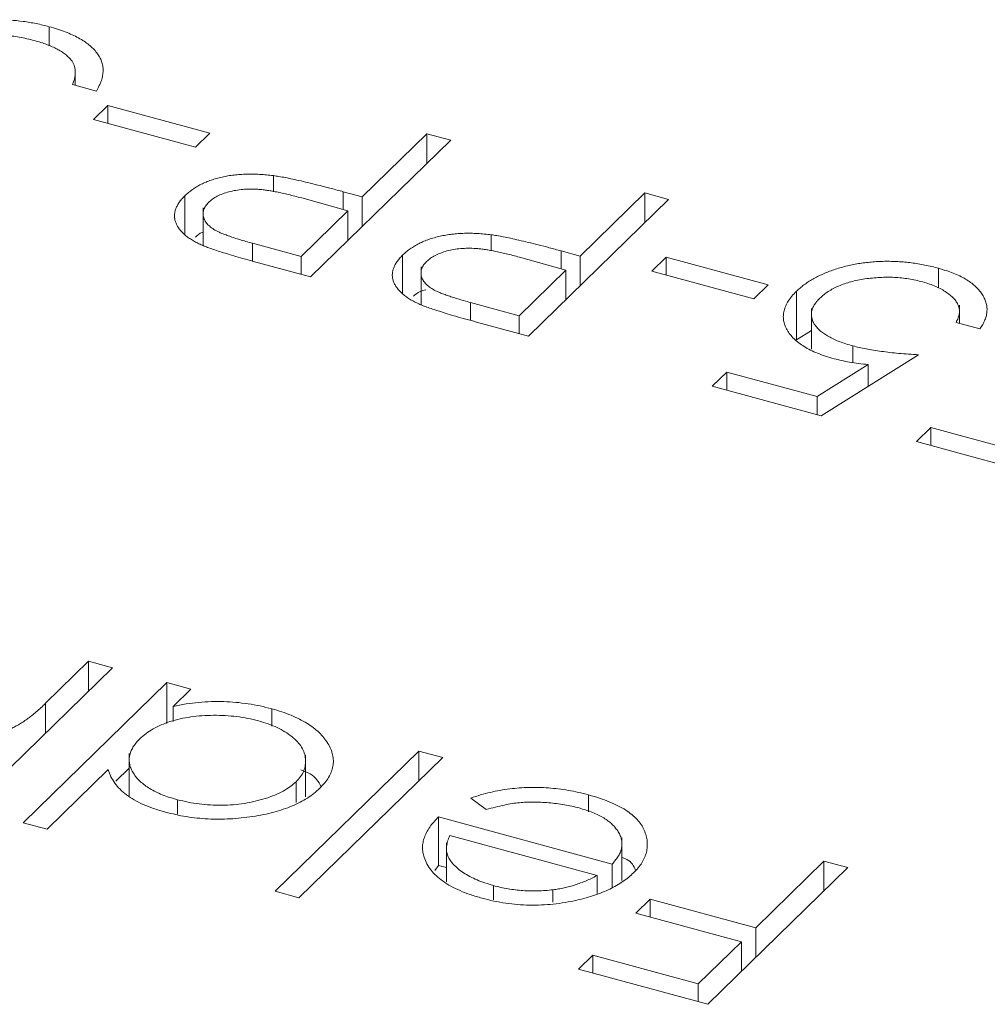
# Model space of a CAD drawing. Units: millimetres. Extents: x 2 to 146, y 2 to 102.
# Drawn here: x 118 to 119, y 30 to 32 of the extents above; entities that cross this region are included whole.
import ezdxf

# ---------------------------------------------------------------- set-up
doc = ezdxf.new("R2010")
doc.units = ezdxf.units.MM
doc.header["$LTSCALE"] = 0.5

msp = doc.modelspace()

# ---------------------------------------------------------------- linework, layer by layer
at = {"color": 7, "linetype": 'Continuous', "lineweight": 15}
for p, q in [((117.6919, 32.1189), (117.6919, 32.1527)), ((117.738, 32.0493), (117.738, 32.0723)), ((117.7752, 32.0392), (117.7332, 32.0506)), ((117.77, 31.9893), (117.7953, 32.014)), ((117.7953, 32.014), (117.9753, 31.9651)), ((117.7953, 31.9824), (117.7953, 32.014)), ((117.95, 31.9403), (117.77, 31.9893)), ((117.9753, 31.9651), (117.95, 31.9403)), ((118.2437, 31.8526), (118.3577, 31.9639)), ((118.3577, 31.9639), (118.3997, 31.9525)), ((118.3577, 31.9115), (118.3577, 31.9639)), ((118.3997, 31.9525), (118.1527, 31.7114)), ((118.087, 31.8618), (118.087, 31.8901)), ((117.9309, 31.787), (117.9309, 31.8543)), ((118.2102, 31.8617), (118.2437, 31.8526)), ((118.2437, 31.8002), (118.2437, 31.8526)), ((118.6277, 31.7483), (118.7417, 31.8595)), ((118.7417, 31.8595), (118.7837, 31.8481)), ((118.7417, 31.8071), (118.7417, 31.8595)), ((118.2183, 31.8279), (118.137, 31.8507)), ((118.7837, 31.8481), (118.5367, 31.6071)), ((117.9633, 31.8336), (117.9633, 31.7671)), ((118.136, 31.7476), (118.2183, 31.8279)), ((118.2183, 31.7755), (118.2183, 31.8279)), ((118.471, 31.7575), (118.471, 31.7858)), ((118.0504, 31.7708), (118.136, 31.7476)), ((118.3149, 31.6826), (118.3149, 31.75)), ((118.5942, 31.7574), (118.6277, 31.7483)), ((118.6277, 31.6958), (118.6277, 31.7483)), ((118.1527, 31.7114), (118.0609, 31.7364)), ((118.136, 31.7159), (118.136, 31.7476)), ((118.6024, 31.7235), (118.521, 31.7463)), ((118.754, 31.7218), (118.7793, 31.7465)), ((118.7793, 31.7465), (118.9593, 31.6976)), ((118.7793, 31.7149), (118.7793, 31.7465)), ((118.3473, 31.7292), (118.3473, 31.6627)), ((118.52, 31.6432), (118.6024, 31.7235)), ((118.6024, 31.6711), (118.6024, 31.7235)), ((118.934, 31.6729), (118.754, 31.7218)), ((119.2592, 31.6923), (119.2592, 31.7267)), ((118.9593, 31.6976), (118.934, 31.6729)), ((119.009, 31.6005), (119.009, 31.6862)), ((118.4344, 31.6665), (118.52, 31.6432)), ((119.2964, 31.6297), (119.2964, 31.6619)), ((119.0353, 31.656), (119.0353, 31.5844)), ((118.5367, 31.6071), (118.4449, 31.632)), ((118.52, 31.6116), (118.52, 31.6432)), ((119.3323, 31.62), (119.2903, 31.6314)), ((119.009, 31.6005), (119.0353, 31.617)), ((119.2242, 31.5743), (119.0527, 31.4668)), ((119.1084, 31.5607), (119.1084, 31.59)), ((119.0452, 31.5005), (119.1354, 31.557)), ((119.1354, 31.5186), (119.1354, 31.557)), ((118.8607, 31.519), (118.886, 31.5437)), ((118.886, 31.5437), (119.0452, 31.5005)), ((118.886, 31.5121), (118.886, 31.5437)), ((119.0527, 31.4668), (118.8607, 31.519)), ((119.0452, 31.4688), (119.0452, 31.5005)), ((119.2207, 31.4212), (119.246, 31.4459)), ((119.246, 31.4459), (119.4052, 31.4026)), ((119.246, 31.4143), (119.246, 31.4459)), ((119.4127, 31.369), (119.2207, 31.4212)), ((117.8035, 31.0225), (117.6231, 30.8463)), ((117.6856, 30.9598), (117.7615, 31.0339)), ((117.7615, 31.0339), (117.8035, 31.0225)), ((117.7615, 30.9815), (117.7615, 31.0339)), ((117.6462, 30.7492), (117.8995, 30.9964)), ((117.8995, 30.9964), (117.9415, 30.985)), ((117.8995, 30.9242), (117.8995, 30.9964)), ((117.9415, 30.985), (117.9103, 30.9545)), ((117.9103, 30.9277), (117.9103, 30.9545)), ((118.0844, 30.9195), (118.0844, 30.9501)), ((117.833, 30.8711), (117.833, 30.7966)), ((118.0902, 30.6285), (118.3435, 30.8757)), ((118.3855, 30.8643), (118.1322, 30.6171)), ((118.1438, 30.7949), (118.1438, 30.8685)), ((118.3435, 30.8757), (118.3855, 30.8643)), ((118.3435, 30.8233), (118.3435, 30.8757)), ((117.8093, 30.8226), (117.833, 30.8457)), ((117.796, 30.8429), (117.6882, 30.7377)), ((118.1271, 30.7848), (118.1271, 30.8216)), ((118.6427, 30.7688), (118.6427, 30.7984)), ((117.9179, 30.7644), (117.9179, 30.7899)), ((118.4619, 30.7724), (118.4349, 30.7927)), ((118.3781, 30.7597), (118.6841, 30.6765)), ((118.3781, 30.6739), (118.3781, 30.7597)), ((117.6882, 30.7377), (117.6462, 30.7492)), ((118.6575, 30.6561), (118.3979, 30.7266)), ((118.3922, 30.7136), (118.3922, 30.645)), ((118.7014, 30.6476), (118.7014, 30.7228)), ((118.3714, 30.665), (118.3781, 30.6739)), ((118.3781, 30.6739), (118.3922, 30.6701)), ((118.6841, 30.6362), (118.6841, 30.6765)), ((118.9372, 30.5642), (119.0575, 30.6817)), ((119.0575, 30.6817), (119.0995, 30.6702)), ((119.0575, 30.6293), (119.0575, 30.6817)), ((118.6575, 30.6243), (118.6575, 30.6561)), ((119.0995, 30.6702), (118.8526, 30.4292)), ((118.4749, 30.6131), (118.4749, 30.6385)), ((118.1322, 30.6171), (118.0902, 30.6285)), ((118.5799, 30.6091), (118.5799, 30.6311)), ((118.7259, 30.5901), (118.7512, 30.6148)), ((118.7512, 30.6148), (118.9372, 30.5642)), ((118.7512, 30.5832), (118.7512, 30.6148)), ((118.9119, 30.5395), (118.7259, 30.5901)), ((118.9372, 30.5118), (118.9372, 30.5642)), ((118.8359, 30.4653), (118.9119, 30.5395)), ((118.9119, 30.4871), (118.9119, 30.5395)), ((118.6246, 30.4912), (118.6499, 30.5159)), ((118.6499, 30.5159), (118.8359, 30.4653)), ((118.6499, 30.4843), (118.6499, 30.5159)), ((118.8526, 30.4292), (118.6246, 30.4912)), ((118.8359, 30.4337), (118.8359, 30.4653))]:
    msp.add_line(p, q, dxfattribs=at)
at = {"color": 8, "linetype": 'Continuous', "lineweight": 15}
for p, q in [((118.2102, 31.8302), (118.2102, 31.8617)), ((118.0504, 31.7394), (118.0504, 31.7708)), ((118.5942, 31.7258), (118.5942, 31.7574)), ((118.4344, 31.635), (118.4344, 31.6665)), ((117.6856, 30.9074), (117.6856, 30.9598))]:
    msp.add_line(p, q, dxfattribs=at)
at = {"color": 7, "linetype": 'Continuous', "lineweight": 15}
for points, knots in [([(117.4503, 32.1189), (117.454, 32.1222), (117.4614, 32.1288), (117.4758, 32.1376), (117.4924, 32.1455), (117.5113, 32.1523), (117.5317, 32.1579), (117.5534, 32.162), (117.576, 32.1644), (117.5992, 32.1652), (117.6227, 32.1645), (117.6462, 32.1622), (117.6695, 32.1583), (117.6844, 32.1546), (117.6919, 32.1527)], [0, 0, 0, 0, 0.079635, 0.158895, 0.23958, 0.322382, 0.405793, 0.487884, 0.569711, 0.653048, 0.737434, 0.822573, 0.909763, 1, 1, 1, 1]), ([(117.6919, 32.1527), (117.6968, 32.1513), (117.7066, 32.1485), (117.7202, 32.1438), (117.7325, 32.1385), (117.7438, 32.133), (117.7536, 32.1271), (117.7623, 32.1207), (117.7699, 32.114), (117.7761, 32.1068), (117.7811, 32.0994), (117.7845, 32.0916), (117.7866, 32.0835), (117.7872, 32.0752), (117.7864, 32.0666), (117.7841, 32.0577), (117.7805, 32.0485), (117.777, 32.0424), (117.7752, 32.0392)], [0, 0, 0, 0, 0.065538, 0.128956, 0.190367, 0.249965, 0.308569, 0.366415, 0.424556, 0.483181, 0.542251, 0.601744, 0.662508, 0.7245, 0.789139, 0.856354, 0.926299, 1, 1, 1, 1]), ([(117.6658, 32.1282), (117.6614, 32.1293), (117.6527, 32.1316), (117.6395, 32.1342), (117.6264, 32.1363), (117.6135, 32.1376), (117.6008, 32.1384), (117.5882, 32.1384), (117.5758, 32.1378), (117.5637, 32.1366), (117.5521, 32.1348), (117.5413, 32.1325), (117.5313, 32.1298), (117.5222, 32.1266), (117.5138, 32.1231), (117.5065, 32.119), (117.4998, 32.1145), (117.4962, 32.1112), (117.4944, 32.1096)], [0, 0, 0, 0, 0.076062, 0.148732, 0.218375, 0.285723, 0.351058, 0.414935, 0.478486, 0.542169, 0.60475, 0.664119, 0.7215, 0.777616, 0.832666, 0.887858, 0.943468, 1, 1, 1, 1]), ([(117.7306, 32.0939), (117.7291, 32.0957), (117.726, 32.0992), (117.7202, 32.1041), (117.7135, 32.1089), (117.7059, 32.1133), (117.6972, 32.1174), (117.6876, 32.1213), (117.6772, 32.125), (117.6697, 32.1271), (117.6658, 32.1282)], [0, 0, 0, 0, 0.11826, 0.236156, 0.35563, 0.476249, 0.600164, 0.728633, 0.861326, 1, 1, 1, 1]), ([(117.7332, 32.0506), (117.734, 32.0528), (117.7355, 32.057), (117.7372, 32.0632), (117.738, 32.069), (117.738, 32.0746), (117.7375, 32.0799), (117.7359, 32.0848), (117.7339, 32.0895), (117.7317, 32.0925), (117.7306, 32.0939)], [0, 0, 0, 0, 0.14977, 0.291316, 0.425966, 0.55216, 0.671527, 0.786122, 0.895325, 1, 1, 1, 1]), ([(117.9309, 31.8543), (117.933, 31.8563), (117.9371, 31.8602), (117.9442, 31.8655), (117.9516, 31.8704), (117.9596, 31.8748), (117.9682, 31.8787), (117.9771, 31.8822), (117.9867, 31.8852), (117.9967, 31.8876), (118.007, 31.8897), (118.0177, 31.8912), (118.0287, 31.8923), (118.0399, 31.8928), (118.0513, 31.8928), (118.063, 31.8924), (118.075, 31.8915), (118.0829, 31.8906), (118.087, 31.8901)], [0, 0, 0, 0, 0.070119, 0.137192, 0.202016, 0.264631, 0.326117, 0.38601, 0.445812, 0.505298, 0.564633, 0.624283, 0.683902, 0.743953, 0.805388, 0.868388, 0.933084, 1, 1, 1, 1]), ([(118.087, 31.8901), (118.0903, 31.8897), (118.0974, 31.8886), (118.1088, 31.8865), (118.1218, 31.8838), (118.1364, 31.8806), (118.1525, 31.8767), (118.1704, 31.8723), (118.1898, 31.8672), (118.2032, 31.8636), (118.2102, 31.8617)], [0, 0, 0, 0, 0.075172, 0.164743, 0.268011, 0.385964, 0.517799, 0.663698, 0.824417, 1, 1, 1, 1]), ([(117.958, 31.769), (117.9553, 31.7703), (117.9498, 31.7729), (117.9424, 31.7772), (117.9359, 31.7818), (117.93, 31.7865), (117.9251, 31.7914), (117.9208, 31.7966), (117.9173, 31.8019), (117.9148, 31.8075), (117.913, 31.8132), (117.9126, 31.819), (117.9129, 31.8248), (117.9145, 31.8306), (117.9171, 31.8365), (117.9206, 31.8425), (117.9252, 31.8485), (117.929, 31.8524), (117.9309, 31.8543)], [0, 0, 0, 0, 0.062458, 0.123445, 0.183344, 0.243064, 0.302016, 0.361208, 0.421738, 0.482805, 0.544402, 0.606008, 0.66746, 0.730084, 0.794626, 0.860397, 0.928934, 1, 1, 1, 1]), ([(118.137, 31.8507), (118.133, 31.8518), (118.1252, 31.8539), (118.1138, 31.8567), (118.1031, 31.8592), (118.0931, 31.8613), (118.0838, 31.863), (118.0751, 31.8643), (118.0672, 31.8654), (118.0576, 31.8662), (118.0463, 31.8666), (118.0332, 31.8661), (118.0206, 31.8643), (118.0087, 31.8617), (117.9977, 31.8582), (117.988, 31.8539), (117.9796, 31.8488), (117.9753, 31.845), (117.973, 31.843)], [0, 0, 0, 0, 0.072531, 0.14002, 0.203042, 0.260551, 0.313761, 0.361657, 0.405362, 0.444782, 0.517048, 0.586365, 0.655355, 0.724646, 0.793454, 0.861639, 0.929553, 1, 1, 1, 1]), ([(117.973, 31.843), (117.9712, 31.841), (117.9676, 31.8371), (117.9643, 31.8308), (117.963, 31.8243), (117.9635, 31.8177), (117.9659, 31.8112), (117.9702, 31.805), (117.9763, 31.7993), (117.9827, 31.7948), (117.9892, 31.7915), (117.9949, 31.7887), (118.0019, 31.7861), (118.0097, 31.7832), (118.0184, 31.7802), (118.0282, 31.7771), (118.0389, 31.774), (118.0465, 31.7719), (118.0504, 31.7708)], [0, 0, 0, 0, 0.070024, 0.1392, 0.20814, 0.278802, 0.349596, 0.418372, 0.487609, 0.557635, 0.595544, 0.638166, 0.685999, 0.738257, 0.796159, 0.858555, 0.926678, 1, 1, 1, 1]), ([(117.9499, 31.7818), (117.9531, 31.785), (117.9565, 31.7885), (117.9628, 31.7904), (117.9633, 31.7905)], [0, 0, 0, 0, 0.923859, 1, 1, 1, 1]), ([(118.3149, 31.75), (118.317, 31.7519), (118.3211, 31.7558), (118.3282, 31.7611), (118.3356, 31.766), (118.3436, 31.7705), (118.3522, 31.7743), (118.3612, 31.7778), (118.3707, 31.7808), (118.3807, 31.7833), (118.391, 31.7853), (118.4017, 31.7868), (118.4127, 31.7879), (118.4239, 31.7885), (118.4353, 31.7885), (118.447, 31.7881), (118.459, 31.7872), (118.467, 31.7863), (118.471, 31.7858)], [0, 0, 0, 0, 0.070119, 0.137192, 0.202016, 0.264631, 0.326117, 0.38601, 0.445812, 0.505298, 0.564633, 0.624283, 0.683902, 0.743953, 0.805388, 0.868388, 0.933084, 1, 1, 1, 1]), ([(118.471, 31.7858), (118.4743, 31.7853), (118.4814, 31.7843), (118.4928, 31.7822), (118.5058, 31.7795), (118.5204, 31.7763), (118.5365, 31.7723), (118.5544, 31.7679), (118.5738, 31.7629), (118.5872, 31.7592), (118.5942, 31.7574)], [0, 0, 0, 0, 0.075172, 0.164743, 0.268011, 0.385964, 0.517799, 0.663698, 0.824417, 1, 1, 1, 1]), ([(118.0609, 31.7364), (118.0546, 31.7381), (118.0425, 31.7414), (118.0254, 31.7463), (118.0099, 31.7509), (117.9962, 31.7551), (117.9841, 31.7589), (117.9739, 31.7625), (117.9652, 31.7657), (117.9603, 31.7679), (117.958, 31.769)], [0, 0, 0, 0, 0.176956, 0.339055, 0.486318, 0.618781, 0.735619, 0.838742, 0.926457, 1, 1, 1, 1]), ([(118.342, 31.6646), (118.3393, 31.6659), (118.3338, 31.6686), (118.3264, 31.6729), (118.3199, 31.6774), (118.314, 31.6821), (118.3091, 31.6871), (118.3048, 31.6922), (118.3014, 31.6976), (118.2988, 31.7031), (118.297, 31.7088), (118.2966, 31.7146), (118.2969, 31.7204), (118.2985, 31.7263), (118.3011, 31.7322), (118.3046, 31.7381), (118.3092, 31.7441), (118.313, 31.748), (118.3149, 31.75)], [0, 0, 0, 0, 0.062458, 0.123445, 0.183344, 0.243064, 0.302016, 0.361208, 0.421738, 0.482805, 0.544402, 0.606008, 0.66746, 0.730084, 0.794626, 0.860397, 0.928934, 1, 1, 1, 1]), ([(118.521, 31.7463), (118.517, 31.7474), (118.5092, 31.7495), (118.4978, 31.7523), (118.4871, 31.7548), (118.4771, 31.7569), (118.4678, 31.7587), (118.4591, 31.76), (118.4512, 31.7611), (118.4416, 31.7619), (118.4303, 31.7622), (118.4172, 31.7617), (118.4046, 31.76), (118.3927, 31.7574), (118.3818, 31.7538), (118.372, 31.7495), (118.3636, 31.7445), (118.3593, 31.7406), (118.357, 31.7387)], [0, 0, 0, 0, 0.072531, 0.14002, 0.203042, 0.260551, 0.313761, 0.361657, 0.405362, 0.444782, 0.517048, 0.586365, 0.655355, 0.724646, 0.793454, 0.861639, 0.929553, 1, 1, 1, 1]), ([(118.357, 31.7387), (118.3552, 31.7367), (118.3516, 31.7327), (118.3483, 31.7264), (118.347, 31.7199), (118.3475, 31.7133), (118.3499, 31.7068), (118.3542, 31.7006), (118.3603, 31.6949), (118.3667, 31.6904), (118.3732, 31.6871), (118.3789, 31.6844), (118.3859, 31.6817), (118.3937, 31.6788), (118.4024, 31.6758), (118.4122, 31.6728), (118.4229, 31.6696), (118.4305, 31.6675), (118.4344, 31.6665)], [0, 0, 0, 0, 0.070024, 0.1392, 0.20814, 0.278802, 0.349596, 0.418372, 0.487609, 0.557635, 0.595544, 0.638166, 0.685999, 0.738257, 0.796159, 0.858555, 0.926678, 1, 1, 1, 1]), ([(119.009, 31.6862), (119.0111, 31.6881), (119.0153, 31.692), (119.0221, 31.6975), (119.0296, 31.7027), (119.0376, 31.7076), (119.0462, 31.7122), (119.0553, 31.7165), (119.0649, 31.7205), (119.075, 31.7242), (119.0855, 31.7275), (119.0962, 31.7304), (119.1071, 31.7329), (119.1182, 31.735), (119.1295, 31.7366), (119.1409, 31.7379), (119.1525, 31.7387), (119.1642, 31.7391), (119.176, 31.7391), (119.1879, 31.7385), (119.1998, 31.7377), (119.2117, 31.7364), (119.2236, 31.7346), (119.2355, 31.7324), (119.2475, 31.7299), (119.2553, 31.7278), (119.2592, 31.7267)], [0, 0, 0, 0, 0.044012, 0.087429, 0.13011, 0.172543, 0.214195, 0.256275, 0.298269, 0.340356, 0.382404, 0.423406, 0.464232, 0.504057, 0.543842, 0.583267, 0.623086, 0.66291, 0.70323, 0.743614, 0.784555, 0.825761, 0.867766, 0.910751, 0.954917, 1, 1, 1, 1]), ([(119.2592, 31.7267), (119.2638, 31.7254), (119.2729, 31.7228), (119.2854, 31.7182), (119.2968, 31.7133), (119.3071, 31.7078), (119.316, 31.7019), (119.3239, 31.6956), (119.3305, 31.6889), (119.336, 31.6817), (119.3402, 31.6743), (119.3433, 31.6668), (119.3448, 31.6591), (119.345, 31.6514), (119.344, 31.6436), (119.3414, 31.6358), (119.3376, 31.6278), (119.3341, 31.6226), (119.3323, 31.62)], [0, 0, 0, 0, 0.065435, 0.128735, 0.190276, 0.250777, 0.31088, 0.370805, 0.431559, 0.49348, 0.555853, 0.617262, 0.678601, 0.740657, 0.802944, 0.866775, 0.932333, 1, 1, 1, 1]), ([(119.2315, 31.7027), (119.2274, 31.7037), (119.2194, 31.7058), (119.2069, 31.7081), (119.1943, 31.7098), (119.1817, 31.7108), (119.1688, 31.7111), (119.1559, 31.7107), (119.1427, 31.7097), (119.1297, 31.7081), (119.117, 31.7058), (119.1049, 31.703), (119.0937, 31.6995), (119.0832, 31.6956), (119.0736, 31.691), (119.0648, 31.6858), (119.0569, 31.6801), (119.0523, 31.676), (119.05, 31.6738)], [0, 0, 0, 0, 0.064204, 0.126419, 0.187672, 0.248041, 0.308337, 0.36969, 0.431725, 0.49597, 0.559779, 0.622313, 0.683925, 0.745104, 0.806749, 0.869093, 0.933293, 1, 1, 1, 1]), ([(119.2903, 31.6314), (119.2917, 31.634), (119.2942, 31.6389), (119.2962, 31.6463), (119.2966, 31.6533), (119.295, 31.6599), (119.292, 31.6663), (119.2874, 31.6725), (119.2813, 31.6785), (119.2735, 31.6844), (119.2646, 31.6899), (119.2546, 31.6948), (119.2435, 31.6992), (119.2355, 31.7015), (119.2315, 31.7027)], [0, 0, 0, 0, 0.094698, 0.182014, 0.264406, 0.342045, 0.418973, 0.496386, 0.577255, 0.661406, 0.746637, 0.831347, 0.915196, 1, 1, 1, 1]), ([(118.3339, 31.6774), (118.3373, 31.6805), (118.3427, 31.6853), (118.3522, 31.6878), (118.3556, 31.6887)], [0, 0, 0, 0, 0.638758, 1, 1, 1, 1]), ([(119.0755, 31.5673), (119.0703, 31.5688), (119.0601, 31.5717), (119.0463, 31.5769), (119.0336, 31.5824), (119.0225, 31.5886), (119.0127, 31.5953), (119.0044, 31.6024), (118.9976, 31.6101), (118.9921, 31.6181), (118.9883, 31.6265), (118.9861, 31.6349), (118.9856, 31.6434), (118.9869, 31.6519), (118.9897, 31.6605), (118.9945, 31.6691), (119.0008, 31.6777), (119.0062, 31.6833), (119.009, 31.6862)], [0, 0, 0, 0, 0.065791, 0.129362, 0.190756, 0.251258, 0.310777, 0.370654, 0.431036, 0.492864, 0.555071, 0.61634, 0.676976, 0.738326, 0.800812, 0.864812, 0.931063, 1, 1, 1, 1]), ([(118.4449, 31.632), (118.4386, 31.6337), (118.4265, 31.637), (118.4094, 31.6419), (118.3939, 31.6465), (118.3802, 31.6507), (118.3681, 31.6546), (118.3579, 31.6582), (118.3492, 31.6614), (118.3443, 31.6636), (118.342, 31.6646)], [0, 0, 0, 0, 0.176956, 0.339055, 0.486318, 0.618781, 0.735619, 0.838742, 0.926457, 1, 1, 1, 1]), ([(119.05, 31.6738), (119.0481, 31.6719), (119.0444, 31.6681), (119.0404, 31.6621), (119.0372, 31.6562), (119.0356, 31.6503), (119.035, 31.6445), (119.0361, 31.6386), (119.0378, 31.6328), (119.0413, 31.627), (119.0456, 31.6213), (119.0513, 31.616), (119.0581, 31.6109), (119.0659, 31.6061), (119.0749, 31.6016), (119.085, 31.5974), (119.0962, 31.5934), (119.1043, 31.5911), (119.1084, 31.59)], [0, 0, 0, 0, 0.065364, 0.127475, 0.188336, 0.247203, 0.305628, 0.363605, 0.422603, 0.482641, 0.543265, 0.604095, 0.664953, 0.727207, 0.791428, 0.858028, 0.927023, 1, 1, 1, 1]), ([(119.1084, 31.59), (119.1121, 31.589), (119.1197, 31.587), (119.1318, 31.5845), (119.1449, 31.5822), (119.1589, 31.5802), (119.1738, 31.5783), (119.1898, 31.5767), (119.2067, 31.5753), (119.2183, 31.5746), (119.2242, 31.5743)], [0, 0, 0, 0, 0.10308, 0.21102, 0.325963, 0.4465, 0.574634, 0.7089, 0.851186, 1, 1, 1, 1]), ([(119.1354, 31.557), (119.1297, 31.5576), (119.1187, 31.5589), (119.103, 31.5612), (119.0886, 31.564), (119.0798, 31.5662), (119.0755, 31.5673)], [0, 0, 0, 0, 0.275068, 0.532901, 0.773973, 1, 1, 1, 1]), ([(117.4894, 30.9064), (117.4946, 30.9051), (117.505, 30.9025), (117.5218, 30.9004), (117.5392, 30.8994), (117.557, 30.8998), (117.5748, 30.9015), (117.5919, 30.9045), (117.608, 30.9088), (117.6207, 30.9135), (117.6304, 30.918), (117.6379, 30.9221), (117.6456, 30.9268), (117.6534, 30.9322), (117.6613, 30.9381), (117.6692, 30.9448), (117.6776, 30.952), (117.6829, 30.9571), (117.6856, 30.9598)], [0, 0, 0, 0, 0.068674, 0.136865, 0.206105, 0.277525, 0.349756, 0.421232, 0.492888, 0.566622, 0.606208, 0.649702, 0.697299, 0.749147, 0.80489, 0.865491, 0.93024, 1, 1, 1, 1]), ([(117.9103, 30.9545), (117.9179, 30.956), (117.9327, 30.9588), (117.9552, 30.9617), (117.9776, 30.9631), (117.9995, 30.9631), (118.0212, 30.9617), (118.0426, 30.9591), (118.0639, 30.9553), (118.0775, 30.9519), (118.0844, 30.9501)], [0, 0, 0, 0, 0.1342794, 0.2624377, 0.3857881, 0.5066657, 0.6267844, 0.7481805, 0.8723882, 1, 1, 1, 1]), ([(118.0844, 30.9501), (118.0903, 30.9484), (118.1021, 30.945), (118.1183, 30.9389), (118.133, 30.9323), (118.1463, 30.925), (118.1578, 30.9169), (118.1679, 30.9083), (118.1765, 30.899), (118.1833, 30.8892), (118.1886, 30.8791), (118.1918, 30.869), (118.1931, 30.8589), (118.1923, 30.8489), (118.1895, 30.839), (118.1846, 30.8292), (118.1778, 30.8194), (118.1718, 30.8132), (118.1688, 30.81)], [0, 0, 0, 0, 0.064627, 0.127448, 0.189025, 0.249958, 0.310703, 0.372084, 0.434702, 0.499345, 0.563968, 0.626519, 0.688074, 0.749265, 0.810309, 0.871887, 0.935039, 1, 1, 1, 1]), ([(118.0607, 30.9289), (118.0545, 30.9304), (118.0422, 30.9335), (118.0226, 30.9366), (118.0023, 30.9383), (117.9816, 30.9389), (117.9611, 30.9381), (117.9414, 30.9361), (117.9227, 30.9326), (117.9052, 30.9279), (117.8891, 30.9219), (117.8747, 30.9148), (117.862, 30.9066), (117.8552, 30.9004), (117.8517, 30.8973)], [0, 0, 0, 0, 0.0848109, 0.1682514, 0.2526978, 0.3383941, 0.4232656, 0.5057272, 0.5863265, 0.6676548, 0.7490264, 0.8304355, 0.9134471, 1, 1, 1, 1]), ([(118.1271, 30.8216), (118.1299, 30.8247), (118.1355, 30.8308), (118.1411, 30.8407), (118.1437, 30.851), (118.1441, 30.8615), (118.1419, 30.8721), (118.1373, 30.8823), (118.1298, 30.8921), (118.1199, 30.9012), (118.1079, 30.9097), (118.0939, 30.9171), (118.0783, 30.9237), (118.0666, 30.9271), (118.0607, 30.9289)], [0, 0, 0, 0, 0.081603, 0.1628861, 0.24526, 0.3305977, 0.4160531, 0.4997957, 0.5829645, 0.6670882, 0.7512564, 0.8333274, 0.9162425, 1, 1, 1, 1]), ([(117.8517, 30.8973), (117.8493, 30.8948), (117.8447, 30.89), (117.8394, 30.8824), (117.8356, 30.8748), (117.8333, 30.8672), (117.8327, 30.8596), (117.8336, 30.8519), (117.8362, 30.8442), (117.8401, 30.8366), (117.8455, 30.8291), (117.8521, 30.8221), (117.86, 30.8155), (117.8693, 30.8094), (117.8795, 30.8037), (117.8912, 30.7986), (117.9039, 30.7939), (117.9132, 30.7912), (117.9179, 30.7899)], [0, 0, 0, 0, 0.065629, 0.129178, 0.191204, 0.251894, 0.312484, 0.373467, 0.435119, 0.498409, 0.561758, 0.624194, 0.685104, 0.746116, 0.807626, 0.869976, 0.933956, 1, 1, 1, 1]), ([(117.8963, 30.7681), (117.8894, 30.7701), (117.8759, 30.7741), (117.8577, 30.7813), (117.8416, 30.7894), (117.8278, 30.7984), (117.8164, 30.8083), (117.8071, 30.819), (117.8002, 30.8306), (117.7974, 30.8388), (117.796, 30.8429)], [0, 0, 0, 0, 0.128854, 0.252926, 0.37451, 0.494374, 0.615296, 0.738572, 0.866273, 1, 1, 1, 1]), ([(118.1353, 30.8424), (118.1412, 30.8402), (118.16, 30.8332), (118.1665, 30.8214), (118.171, 30.8134)], [0, 0, 0, 0, 0.317151, 1, 1, 1, 1]), ([(117.9179, 30.7899), (117.9241, 30.7884), (117.9365, 30.7853), (117.956, 30.7822), (117.976, 30.7804), (117.9963, 30.78), (118.0164, 30.7809), (118.0361, 30.7832), (118.055, 30.7869), (118.0729, 30.7919), (118.0897, 30.7978), (118.1043, 30.8049), (118.1172, 30.8128), (118.1238, 30.8187), (118.1271, 30.8216)], [0, 0, 0, 0, 0.085932, 0.169615, 0.252508, 0.336288, 0.419796, 0.502054, 0.58513, 0.669605, 0.754153, 0.836637, 0.917999, 1, 1, 1, 1]), ([(118.4349, 30.7927), (118.4406, 30.7946), (118.4518, 30.7983), (118.4692, 30.8029), (118.4863, 30.8065), (118.5034, 30.8091), (118.5204, 30.8108), (118.5376, 30.8116), (118.5547, 30.8116), (118.572, 30.8108), (118.5894, 30.8091), (118.6071, 30.8065), (118.625, 30.8029), (118.6367, 30.7999), (118.6427, 30.7984)], [0, 0, 0, 0, 0.093379, 0.181678, 0.265531, 0.345673, 0.424227, 0.501941, 0.580038, 0.658311, 0.738548, 0.821877, 0.908792, 1, 1, 1, 1]), ([(118.1688, 30.81), (118.1655, 30.807), (118.159, 30.801), (118.1474, 30.7928), (118.1344, 30.7853), (118.1202, 30.7787), (118.1047, 30.7728), (118.0878, 30.7678), (118.0697, 30.7635), (118.0505, 30.7601), (118.0307, 30.7576), (118.0109, 30.756), (117.9913, 30.7554), (117.9718, 30.7559), (117.9526, 30.7574), (117.9335, 30.7599), (117.9146, 30.7635), (117.9024, 30.7666), (117.8963, 30.7681)], [0, 0, 0, 0, 0.0637815, 0.1260925, 0.1869244, 0.2476009, 0.3080369, 0.3693493, 0.4322575, 0.4970221, 0.5618492, 0.6248895, 0.6869963, 0.7480514, 0.8095616, 0.8716168, 0.9348787, 1, 1, 1, 1]), ([(118.6427, 30.7984), (118.6492, 30.7965), (118.6618, 30.7929), (118.6791, 30.7865), (118.6945, 30.7795), (118.7078, 30.772), (118.7191, 30.7639), (118.7284, 30.7552), (118.7359, 30.746), (118.7409, 30.7362), (118.7443, 30.7263), (118.7462, 30.7165), (118.7462, 30.7068), (118.7449, 30.6973), (118.7415, 30.6879), (118.7368, 30.6787), (118.7301, 30.6697), (118.7246, 30.6639), (118.7218, 30.6609)], [0, 0, 0, 0, 0.071576, 0.139624, 0.204789, 0.268124, 0.329801, 0.391286, 0.453415, 0.516531, 0.579608, 0.641093, 0.701266, 0.760601, 0.819939, 0.878924, 0.938985, 1, 1, 1, 1]), ([(118.6258, 30.7753), (118.6215, 30.7764), (118.6131, 30.7786), (118.5999, 30.7811), (118.5863, 30.7832), (118.5725, 30.7846), (118.5589, 30.7855), (118.5456, 30.7858), (118.5329, 30.7856), (118.5203, 30.7847), (118.5074, 30.7831), (118.4935, 30.7804), (118.478, 30.7769), (118.4674, 30.774), (118.4619, 30.7724)], [0, 0, 0, 0, 0.082586, 0.163866, 0.246242, 0.328475, 0.408777, 0.485646, 0.559593, 0.630686, 0.705718, 0.7916, 0.889805, 1, 1, 1, 1]), ([(118.3526, 30.6884), (118.3518, 30.6913), (118.3502, 30.6971), (118.3497, 30.7058), (118.3505, 30.7146), (118.3531, 30.7235), (118.357, 30.7325), (118.3624, 30.7415), (118.3695, 30.7506), (118.3752, 30.7566), (118.3781, 30.7597)], [0, 0, 0, 0, 0.118522, 0.236255, 0.356174, 0.47725, 0.60154, 0.729618, 0.862158, 1, 1, 1, 1]), ([(118.6841, 30.6765), (118.6862, 30.6789), (118.6905, 30.6835), (118.6955, 30.6907), (118.699, 30.6979), (118.701, 30.7051), (118.7016, 30.7122), (118.701, 30.7192), (118.6987, 30.7263), (118.6953, 30.7332), (118.6904, 30.7399), (118.6846, 30.7463), (118.6776, 30.7523), (118.6695, 30.7578), (118.6602, 30.7628), (118.6497, 30.7674), (118.6383, 30.7717), (118.63, 30.7741), (118.6258, 30.7753)], [0, 0, 0, 0, 0.0684, 0.134507, 0.198437, 0.260813, 0.322103, 0.383326, 0.444956, 0.507715, 0.570157, 0.631123, 0.691288, 0.750888, 0.811006, 0.872301, 0.934989, 1, 1, 1, 1]), ([(118.3979, 30.7266), (118.3965, 30.7233), (118.3938, 30.717), (118.3923, 30.7077), (118.392, 30.699), (118.3942, 30.6909), (118.3983, 30.6831), (118.4045, 30.6756), (118.4123, 30.6682), (118.4221, 30.6611), (118.4333, 30.6544), (118.4459, 30.6483), (118.4598, 30.643), (118.4698, 30.64), (118.4749, 30.6385)], [0, 0, 0, 0, 0.0962466, 0.1847622, 0.267251, 0.3441561, 0.4197102, 0.4966787, 0.5767183, 0.6603539, 0.7452884, 0.830084, 0.9144415, 1, 1, 1, 1]), ([(118.4548, 30.6163), (118.4479, 30.6183), (118.4344, 30.6222), (118.416, 30.6294), (118.3998, 30.6372), (118.3859, 30.646), (118.374, 30.6554), (118.3646, 30.6657), (118.3571, 30.6767), (118.3542, 30.6845), (118.3526, 30.6884)], [0, 0, 0, 0, 0.132049, 0.259049, 0.381904, 0.502516, 0.622728, 0.744726, 0.870101, 1, 1, 1, 1]), ([(118.7014, 30.6882), (118.7044, 30.687), (118.7182, 30.6819), (118.7221, 30.6729), (118.7251, 30.6659)], [0, 0, 0, 0, 0.218366, 1, 1, 1, 1]), ([(118.5799, 30.6311), (118.5832, 30.6315), (118.5899, 30.6324), (118.5996, 30.6344), (118.6094, 30.6367), (118.6191, 30.6397), (118.6288, 30.6431), (118.6385, 30.6469), (118.6481, 30.6512), (118.6543, 30.6544), (118.6575, 30.6561)], [0, 0, 0, 0, 0.109988, 0.222589, 0.338513, 0.459696, 0.585519, 0.717507, 0.854661, 1, 1, 1, 1]), ([(118.7218, 30.6609), (118.7189, 30.6583), (118.7131, 30.653), (118.7032, 30.6455), (118.6922, 30.6387), (118.6802, 30.6323), (118.6672, 30.6266), (118.6532, 30.6214), (118.6381, 30.6167), (118.6275, 30.6141), (118.6222, 30.6128)], [0, 0, 0, 0, 0.128045, 0.253768, 0.377428, 0.500551, 0.623296, 0.746578, 0.872348, 1, 1, 1, 1]), ([(118.4749, 30.6385), (118.4791, 30.6374), (118.4875, 30.6353), (118.5005, 30.6327), (118.5136, 30.6308), (118.5268, 30.6296), (118.54, 30.629), (118.5532, 30.629), (118.5666, 30.6297), (118.5754, 30.6306), (118.5799, 30.6311)], [0, 0, 0, 0, 0.131099, 0.259155, 0.384183, 0.507245, 0.629078, 0.750656, 0.874032, 1, 1, 1, 1]), ([(118.6222, 30.6128), (118.6153, 30.6114), (118.6017, 30.6085), (118.5806, 30.6057), (118.5596, 30.6041), (118.5385, 30.6038), (118.5174, 30.605), (118.4964, 30.6074), (118.4753, 30.6111), (118.4618, 30.6146), (118.4548, 30.6163)], [0, 0, 0, 0, 0.128851, 0.253207, 0.374634, 0.495346, 0.616346, 0.739634, 0.866826, 1, 1, 1, 1])]:
    msp.add_open_spline(points, degree=3, knots=knots, dxfattribs=at)

doc.saveas('drawing.dxf')
